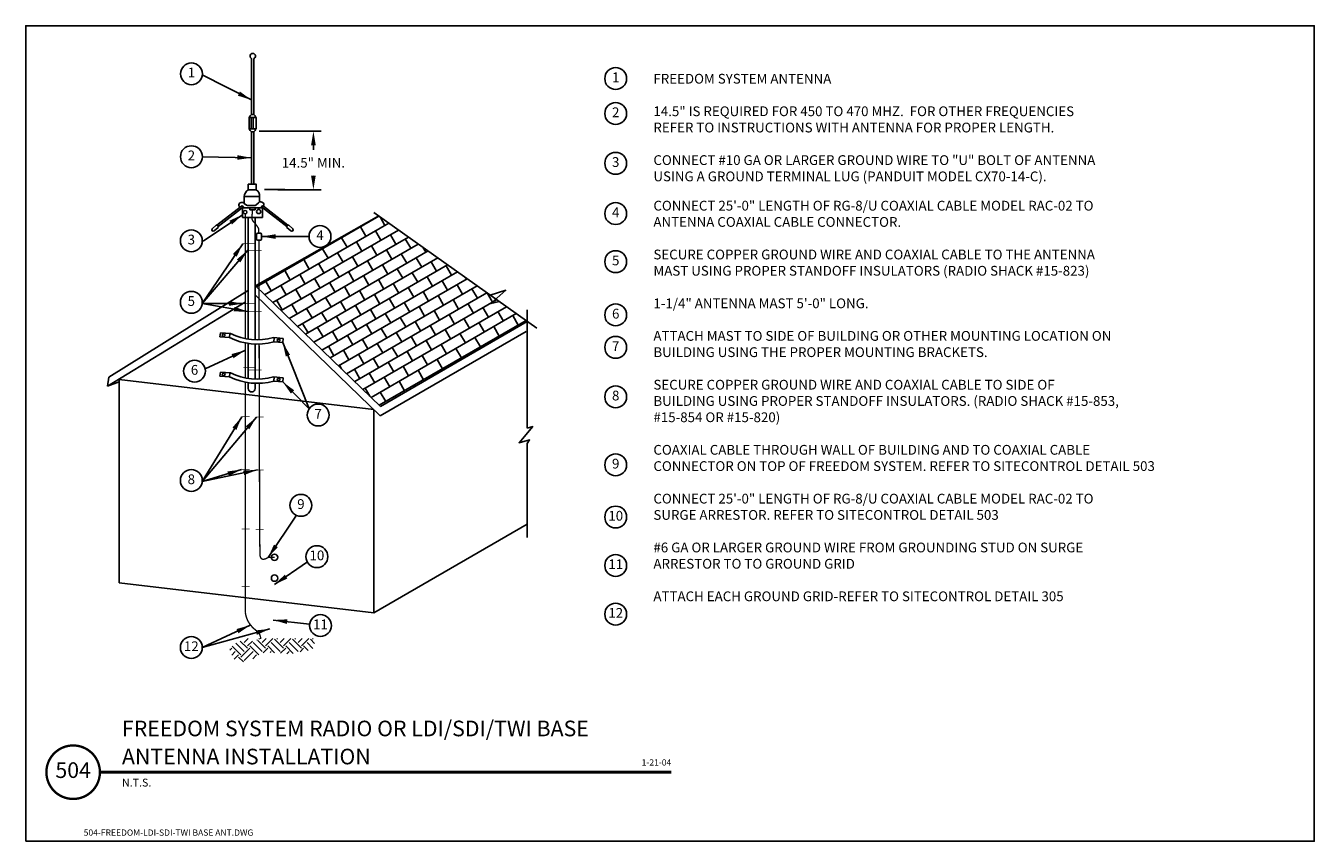
# Model space of a CAD drawing. Units: inches. Extents: x -0.4 to 16.1, y -0.4 to 10.1.
import ezdxf
from ezdxf.enums import TextEntityAlignment as Align

# ---------------------------------------------------------------- set-up
doc = ezdxf.new("R2010")
doc.units = ezdxf.units.IN
doc.header["$MEASUREMENT"] = 0
for name, color, linetype in [('IMAGE', 7, 'Continuous'), ('TEXT_BUBBLES', 6, 'Continuous'), ('TITLE', 4, 'Continuous')]:
    doc.layers.add(name, color=color, linetype=linetype)
doc.styles.add('L100', font='SIMPLEX', dxfattribs={"height": 0.1})
doc.styles.add('L200', font='ARIAL.TTF', dxfattribs={"height": 0.2})
doc.styles.add('L80', font='ROMANS', dxfattribs={"height": 0.08})
doc.styles.add('ROMANS', font='ROMANS.SHX')
doc.dimstyles.get("Standard").update_dxf_attribs({"dimtxt": 0.1, "dimasz": 0.18, "dimexe": 0.1, "dimexo": 0.0625, "dimgap": 0.09, "dimtad": 0, "dimtih": 1, "dimtoh": 1, "dimdec": 4, "dimzin": 0, "dimdsep": 46, "dimtxsty": 'Standard', "dimcen": 0.09, "dimadec": 0, "dimazin": 0, "dimtfac": 1, "dimtdec": 4, "dimtofl": 0, "dimtmove": 0, "dimatfit": 3, "dimfxl": 0, "dimtolj": 1, "dimtzin": 0, "dimarcsym": 0})

# ---------------------------------------------------------------- blocks, each defined once
blk = doc.blocks.new('*D1')
at = {"layer": 'Defpoints', "color": 0}
for p in [(2.741, 8.725), (2.786, 7.976), (3.303, 7.976)]:
    blk.add_point(p, dxfattribs=at)
at = {"layer": 'IMAGE', "color": 0, "lineweight": -2}
for p, q in [((2.804, 8.725), (3.403, 8.725)), ((3.303, 8.545), (3.303, 8.485)), ((3.303, 8.156), (3.303, 8.157)), ((2.849, 7.976), (3.403, 7.976))]:
    blk.add_line(p, q, dxfattribs=at)
at = {"layer": 'IMAGE', "color": 0}
for points in [[(3.273, 8.545), (3.333, 8.545), (3.303, 8.725)], [(3.273, 8.156), (3.333, 8.156), (3.303, 7.976)]]:
    blk.add_solid(points, dxfattribs=at)
at = {"layer": 'IMAGE', "color": 0, "insert": (3.303, 8.321), "char_height": 0.125, "attachment_point": 5, "style": 'ROMANS'}
blk.add_mtext('\\A1;14.5" MIN.', dxfattribs=at)
blk = doc.blocks.new('TITLBLK')
at = {"layer": 'TITLE', "color": 3, "const_width": 0.03}
blk.add_lwpolyline([(0, -0.343, 1), (0, 0.342, 1)], format="xyb", close=True, dxfattribs=at)
at = {"layer": 'TITLE', "color": 3, "const_width": 0.04}
blk.add_lwpolyline([(0.342, 0), (7.655, 0)], dxfattribs=at)
at = {"layer": 'TITLE', "style": 'L200'}
for tag, p in [('TITLE1', (0.625, 0.459)), ('TITLE2', (0.625, 0.1)), ('TITLE3', (2.107, -0.291)), ('TITLE4', (2.107, -0.615))]:
    blk.add_attdef(tag, p, '', height=0.2, dxfattribs=at)
at = {"layer": 'TITLE', "color": 7, "style": 'L80'}
for tag, p in [('REVISED', (7.655, 0.085)), ('DWG-NAME', (7.655, -0.162))]:
    blk.add_attdef(tag, text='', height=0.08, dxfattribs=at).set_placement(p, align=Align.RIGHT)
at = {"layer": 'TITLE', "style": 'L200'}
blk.add_attdef('#', text='', height=0.2, dxfattribs=at).set_placement((0, 0), align=Align.MIDDLE)
at = {"layer": 'TITLE', "color": 7, "style": 'L100'}
blk.add_attdef('SCALE', (0.625, -0.184), '', height=0.1, dxfattribs=at)
blk = doc.blocks.new('bubble')
at = {"layer": 'TEXT_BUBBLES'}
blk.add_circle((0, 0), 0.14, dxfattribs=at)
at = {"layer": 'TEXT_BUBBLES', "style": 'ROMANS'}
blk.add_attdef('XX', text='', height=0.125, dxfattribs=at).set_placement((0, 0), align=Align.MIDDLE)

msp = doc.modelspace()

# ---------------------------------------------------------------- hatches: boundary and pattern name
at = {"layer": 'IMAGE'}
h = msp.add_hatch(dxfattribs=at)
h.set_pattern_fill('AR-B816', color=256, scale=0.017493, angle=30, style=0)
h.set_pattern_definition([(30, (-0.86592, -0.7489), (-0.0699734, 0.1211975), []), (120, (-0.86592, -0.7489), (-0.191171, 0.0512241), [0.1399468, -0.1399468])])
edge = h.paths.add_edge_path()
edge.add_line((2.56218, 6.74323), (4.16117, 5.2015))
edge.add_line((4.16117, 5.2015), (6.04003, 6.28626))
edge.add_line((6.16057, 6.20326), (4.07612, 7.68413))
edge.add_line((2.56218, 6.74323), (4.13923, 7.63921))
h = msp.add_hatch(dxfattribs=at)
h.set_pattern_fill('EARTH', color=256, scale=0.65, angle=135, style=0)
h.set_pattern_definition([(135, (4.52815, -0.42238), (-0.22981, 3e-17), [0.1625, -0.1625]), (135, (4.48506, -0.46547), (-0.22981, 3e-17), [0.1625, -0.1625]), (135, (4.44197, -0.50856), (-0.22981, 3e-17), [0.1625, -0.1625]), (225, (4.41324, -0.50856), (-6e-17, -0.22981), [0.1625, -0.1625]), (225, (4.37015, -0.46547), (-6e-17, -0.22981), [0.1625, -0.1625]), (225, (4.32707, -0.42238), (-6e-17, -0.22981), [0.1625, -0.1625])])
edge = h.paths.add_edge_path()
edge.add_ellipse((2.57227, 2.24358), major_axis=(0, 0.0456), ratio=0.71704555, start_angle=180, end_angle=251.728432, ccw=False)
edge.add_line((2.57227, 2.19797), (2.51881, 2.19797))
edge.add_ellipse((2.51881, 2.24358), major_axis=(0, 0.0456), ratio=0.71704555, start_angle=108.271568, end_angle=180, ccw=False)
edge.add_line((2.48776, 2.22928), (2.41053, 2.22928))
edge.add_ellipse((2.37948, 2.24358), major_axis=(0, 0.0456), ratio=0.71704555, start_angle=180, end_angle=251.728432, ccw=False)
edge.add_line((2.37948, 2.19797), (2.32602, 2.19797))
edge.add_line((2.32602, 2.19797), (2.29565, 2.15113))
edge.add_line((2.29565, 2.15113), (2.22746, 2.10679))
edge.add_line((2.22746, 2.10679), (2.25133, 2.02834))
edge.add_line((2.25133, 2.02834), (2.28883, 1.96353))
edge.add_line((2.28883, 1.96353), (2.37748, 1.92943))
edge.add_line((2.37748, 1.92943), (2.46272, 1.92943))
edge.add_line((2.46272, 1.92943), (2.5616, 1.99423))
edge.add_line((2.5616, 1.99423), (2.67753, 2.05563))
edge.add_line((2.67753, 2.05563), (3.01508, 2.03175))
edge.add_line((3.01508, 2.03175), (3.12419, 2.05904))
edge.add_line((3.12419, 2.05904), (3.29126, 2.08633))
edge.add_line((3.29126, 2.08633), (3.31854, 2.16819))
edge.add_line((3.31854, 2.16819), (3.35264, 2.22928))
edge.add_line((3.35264, 2.22928), (2.60332, 2.22928))

# ---------------------------------------------------------------- linework, layer by layer
for p, q in [((2.50933, 9.6558), (2.50912, 8.93987)), ((2.54095, 8.93987), (2.53998, 9.65414)), ((2.50912, 8.93987), (2.54095, 8.93987)), ((2.50648, 8.8996), (2.50648, 8.75675)), ((2.53414, 8.8996), (2.53414, 8.75675)), ((2.50912, 8.71648), (2.54095, 8.71648)), ((2.50912, 8.71648), (2.50912, 8.04637)), ((2.54095, 8.71648), (2.54095, 8.04637)), ((2.60966, 8.72488), (2.8617, 8.72488)), ((2.67774, 7.97628), (2.93703, 7.97628)), ((2.38132, 7.76444), (2.06892, 7.52066)), ((2.08365, 7.50464), (2.40715, 7.75518)), ((2.41681, 7.88892), (2.41681, 7.80174)), ((2.41681, 7.88892), (2.6115, 7.88892)), ((2.6115, 7.88747), (2.6115, 7.81881)), ((2.96127, 7.50464), (2.63777, 7.75518)), ((2.66359, 7.76444), (2.976, 7.52066)), ((2.65073, 7.74514), (2.39419, 7.74514)), ((2.39419, 7.74514), (2.39419, 7.61904)), ((2.39419, 7.61904), (2.65073, 7.61904)), ((2.46999, 7.61904), (2.46999, 6.19809)), ((2.48792, 7.74514), (2.48792, 7.71898)), ((2.48792, 7.71898), (2.55752, 7.71898)), ((2.55752, 7.71898), (2.55752, 7.74514)), ((2.55812, 7.61904), (2.55812, 6.19897)), ((2.56218, 6.74323), (4.13923, 7.63921)), ((2.65073, 7.74514), (2.65073, 7.61904)), ((6.16057, 6.20326), (4.07612, 7.68413)), ((2.0071, 7.47499), (2.05649, 7.52002)), ((2.08265, 7.49388), (2.0318, 7.4474)), ((2.96227, 7.49388), (3.01312, 7.4474)), ((3.03782, 7.47499), (2.98842, 7.52002)), ((2.4615, 6.67922), (0.68432, 5.57476)), ((4.15827, 5.0807), (2.55812, 6.62987)), ((2.56218, 6.74323), (4.16117, 5.2015)), ((0.66837, 5.46252), (2.43113, 6.53568)), ((6.038, 6.43715), (6.038, 4.92114)), ((4.16117, 5.2015), (6.04003, 6.28626)), ((2.10749, 6.09195), (2.11192, 6.14485)), ((2.11192, 6.14485), (2.24343, 6.13386)), ((2.22895, 6.0818), (2.23337, 6.1347)), ((2.46999, 6.19809), (2.46999, 6.09758)), ((2.55812, 6.19897), (2.55812, 6.09797)), ((6.02666, 6.15941), (4.15827, 5.0807)), ((2.10749, 6.09195), (2.22895, 6.0818)), ((2.46999, 6.09758), (2.46999, 6.06172)), ((2.46999, 6.00807), (2.46999, 5.59661)), ((2.55812, 6.09797), (2.55812, 6.05357)), ((2.55812, 6.00046), (2.55812, 5.59577)), ((2.79075, 6.082), (2.91473, 6.07164)), ((2.79579, 6.02831), (2.80021, 6.08121)), ((2.79579, 6.02831), (2.9103, 6.01874)), ((2.9103, 6.01874), (2.91473, 6.07164)), ((2.10749, 5.58886), (2.11192, 5.64176)), ((2.11192, 5.64176), (2.24343, 5.63077)), ((2.22895, 5.57871), (2.23337, 5.63161)), ((0.68432, 5.57476), (0.66837, 5.46252)), ((0.66837, 5.46252), (0.81577, 5.51767)), ((0.81577, 5.54578), (0.81577, 2.94406)), ((4.07523, 5.1611), (0.81577, 5.54578)), ((2.10749, 5.58886), (2.22895, 5.57871)), ((2.46999, 5.59661), (2.46999, 5.55863)), ((2.46999, 5.50498), (2.46999, 5.43016)), ((2.55812, 5.59577), (2.55812, 5.55048)), ((2.55812, 5.49737), (2.55812, 5.43016)), ((2.79075, 5.57891), (2.91473, 5.56855)), ((2.79579, 5.52522), (2.80021, 5.57812)), ((2.79579, 5.52522), (2.9103, 5.51565)), ((2.9103, 5.51565), (2.91473, 5.56855)), ((4.07523, 5.1611), (4.07523, 2.55938)), ((6.038, 4.72532), (6.038, 3.52288)), ((4.07523, 2.55938), (6.038, 3.69258)), ((4.07523, 2.55938), (0.81577, 2.94406))]:
    msp.add_line(p, q, dxfattribs=at)
for points in [[(-0.37825, -0.36551), (16.11175, -0.36551), (16.11175, 10.07449), (-0.37825, 10.07449)], [(2.48139, 8.75675), (2.56869, 8.75675), (2.56869, 8.8996), (2.48139, 8.8996)], [(2.46617, 8.04637), (2.46617, 7.9752), (2.57223, 7.9752), (2.57223, 8.04637)], [(2.17199, 6.11101), (2.16156, 6.096), (2.14334, 6.09752), (2.13555, 6.11406), (2.14598, 6.12907), (2.16419, 6.12755)], [(2.87583, 6.0452), (2.8654, 6.03019), (2.84718, 6.03171), (2.83939, 6.04825), (2.84982, 6.06326), (2.86804, 6.06174)], [(2.17199, 5.60792), (2.16156, 5.59291), (2.14334, 5.59443), (2.13555, 5.61097), (2.14598, 5.62598), (2.16419, 5.62446)], [(2.87583, 5.54211), (2.8654, 5.5271), (2.84718, 5.52862), (2.83939, 5.54516), (2.84982, 5.56017), (2.86804, 5.55865)]]:
    msp.add_lwpolyline(points, close=True, dxfattribs=at)
for points, format in [([(2.36666, 7.75299, -0.43851087), (2.34872, 7.78404, -0.28137618), (2.37764, 7.81205, -0.25636019), (2.41832, 7.8003), (2.44725, 7.77952, 0.15184421), (2.46894, 7.77229), (2.54668, 7.77229, 0.17611447), (2.56656, 7.77952), (2.5982, 7.80844, -0.27283659), (2.62893, 7.82109, -0.13016155), (2.65876, 7.80844, -0.28715903), (2.66871, 7.78133, -0.16164952), (2.66238, 7.77049, 0.02226135), (2.65883, 7.76707, 2.13938236)], "xyb"), ([(2.60961, 5.59082, 0.01749, 0.01749, 0), (2.60971, 5.5505, 0.0175, 0.0175, 0)], "xyseb"), ([(2.60985, 5.49739, 0.01749, 0.0175, 0), (2.61156, 4.84409, 0.0175, 0.0175, 0), (2.61315, 4.27977, 0.0175, 0.0175, 0), (2.61452, 3.87196, 0.0175, 0.0175, 0), (2.61583, 3.5948, 0.0175, 0.0175, 0), (2.61724, 3.42239, 0.0175, 0.0175, 0), (2.61889, 3.32886, 0.0175, 0.0175, 0), (2.62094, 3.28834, 0.0175, 0.0175, 0), (2.62354, 3.27493, 0.0175, 0.0175, 0), (2.62682, 3.26707, 0.0175, 0.0175, 0), (2.63075, 3.26041, 0.0175, 0.0175, 0), (2.63529, 3.25494, 0.0175, 0.0175, 0), (2.64037, 3.25061, 0.0175, 0.0175, 0), (2.64595, 3.24741, 0.0175, 0.0175, 0), (2.65196, 3.24529, 0.0175, 0.0175, 0), (2.65837, 3.24424, 0.0175, 0.0175, 0), (2.66511, 3.24421, 0.0175, 0.0175, 0), (2.67211, 3.24516, 0.0175, 0.0175, 0), (2.67923, 3.24691, 0.0175, 0.0175, 0), (2.68631, 3.24928, 0.0175, 0.0175, 0), (2.69319, 3.25206, 0.0175, 0.0175, 0), (2.69971, 3.25506, 0.0175, 0.0175, 0), (2.70571, 3.25808, 0.0175, 0.0175, 0), (2.71103, 3.26093, 0.0175, 0.0175, 0), (2.71551, 3.26342, 0.0175, 0.0175, 0), (2.71919, 3.2654, 0.0175, 0.0175, 0), (2.72292, 3.26688, 0.0175, 0.0175, 0), (2.72775, 3.26794, 0.0175, 0.0175, 0), (2.73473, 3.26865, 0.0175, 0.0175, 0), (2.74492, 3.26908, 0.0175, 0.0175, 0), (2.75937, 3.26931, 0.0175, 0.0175, 0), (2.77912, 3.26939, 0.0175, 0.0175, 0), (2.80523, 3.2694, 0.0175, 0.0175, 0)], "xyseb")]:
    msp.add_lwpolyline(points, format=format, dxfattribs=at)
for points, const_width in [([(2.43183, 7.66313), (2.4319, 6.19473)], 0.01749), ([(2.56409, 7.2839), (2.39902, 7.2839)], 0.00875), ([(2.60804, 6.19521), (2.6051, 7.329)], 0.01749), ([(2.46259, 7.20088), (2.64201, 7.20088)], 0.00875), ([(2.56279, 6.51749), (2.40174, 6.51749)], 0.0087), ([(2.46529, 6.41443), (2.642, 6.41443)], 0.0087), ([(2.4319, 6.19473), (2.4319, 6.10059)], 0.01749), ([(2.4319, 6.10059), (2.4319, 6.0685)], 0.01749), ([(2.60828, 6.1028), (2.60804, 6.19521)], 0.01749), ([(2.60841, 6.05355), (2.60828, 6.1028)], 0.01749), ([(2.43191, 6.01439), (2.43192, 5.59401)], 0.01749), ([(2.60961, 5.59082), (2.60855, 6.00044)], 0.01749), ([(2.55996, 5.70186), (2.40551, 5.70186)], 0.0087), ([(2.4664, 5.66811), (2.63912, 5.66811)], 0.0087), ([(2.43192, 5.59401), (2.43193, 5.56541)], 0.01749), ([(2.43193, 5.5113), (2.43207, 2.55938)], 0.01749), ([(2.38309, 5.06841), (2.48652, 5.06841)], 0.0087), ([(2.56211, 5.06472), (2.66554, 5.06472)], 0.0087), ([(2.38309, 4.39272), (2.48652, 4.39272)], 0.0087), ([(2.56211, 4.38904), (2.66554, 4.38904)], 0.0087), ([(2.38309, 3.63212), (2.48652, 3.63212)], 0.0087), ([(2.56211, 3.62843), (2.66554, 3.62843)], 0.0087), ([(2.38309, 2.89621), (2.48652, 2.89621)], 0.0087)]:
    msp.add_lwpolyline(points, dxfattribs=dict(at, const_width=const_width))
at = {"layer": 'IMAGE', "const_width": 0.01749}
for points in [[(2.60408, 7.41817), (2.60408, 7.44789, 0.1562849), (2.59177, 7.49709), (2.54154, 7.56166, -0.2617593), (2.51693, 7.6293), (2.52308, 7.71898)], [(2.43207, 2.55938, 0.12596718), (2.49113, 2.41222, 0.07120884), (2.56574, 2.33596, -0.26789829), (2.62817, 2.22261, 3.00259672)]]:
    msp.add_lwpolyline(points, format="xyb", dxfattribs=at)
at = {"layer": 'IMAGE'}
msp.add_lwpolyline([(2.57537, 7.34335, 0.41421356), (2.58972, 7.329), (2.62458, 7.329, 0.41421356), (2.63894, 7.34335), (2.63894, 7.40279, 0.41421356), (2.62458, 7.41714), (2.58972, 7.41714, 0.41421356), (2.57537, 7.40279)], format="xyb", close=True, dxfattribs=at)
for points in [[(5.56549, 6.62603), (5.76444, 6.68832), (5.57458, 6.51754), (5.68338, 6.54227)], [(6.038, 4.92114), (6.11124, 4.9429), (5.93493, 4.7362), (6.06988, 4.77318), (6.038, 4.72532)]]:
    msp.add_lwpolyline(points, dxfattribs=at)
for centre, radius in [((2.42917, 7.68736), 0.0226), ((2.60182, 7.69639), 0.02712), ((2.80523, 3.2694), 0.04062), ((2.80523, 3.0027), 0.04062)]:
    msp.add_circle(centre, radius, dxfattribs=at)
for centre, radius, start, end in [((2.52633, 9.68606), 0.03471, 293.142984, 240.669458), ((2.62962, 8.82717), 0.16499, 136.91712, 153.960527), ((2.42045, 8.82717), 0.16499, 26.039473, 43.08288), ((2.62962, 8.82918), 0.16499, 206.039473, 223.08288), ((2.42045, 8.82918), 0.16499, 316.91712, 333.960527), ((2.54277, 7.87413), 0.12682, 127.158202, 173.300839), ((2.53254, 7.90478), 0.08084, 347.637603, 60.593524), ((2.39153, 7.75162), 0.01638, 336.668384, 128.537526), ((2.65339, 7.75162), 0.01638, 51.462474, 203.331616), ((2.39153, 7.75162), 0.01638, 243.483916, 279.337008), ((2.65339, 7.75162), 0.01638, 260.662992, 296.516084), ((2.02107, 7.46265), 0.01864, 138.537988, 305.123114), ((2.0637, 7.50107), 0.02027, 339.209387, 110.81155), ((2.98122, 7.50107), 0.02027, 69.18845, 200.790613), ((3.02385, 7.46265), 0.01864, 234.876886, 41.462012), ((2.58366, 6.81052), 0.75738, 243.306818, 285.86857), ((2.58366, 6.81052), 0.81046, 244.045261, 285.17383), ((2.58366, 6.30743), 0.75738, 243.306818, 285.86857), ((2.58366, 6.30743), 0.81046, 244.045261, 285.17383), ((2.51405, 5.43016), 0.04406, 180, 0)]:
    msp.add_arc(centre, radius, start, end, dxfattribs=at)

# ---------------------------------------------------------------- block references
at = {"layer": 'TEXT_BUBBLES'}
for p, values in [((1.7419, 9.45949), {'XX': '1'}), ((7.17203, 9.3985), {'XX': '1'}), ((7.17203, 8.95057), {'XX': '2'}), ((1.74156, 8.39776), {'XX': '2'}), ((7.17203, 8.31364), {'XX': '3'}), ((7.17203, 7.66979), {'XX': '4'}), ((1.74046, 7.32156), {'XX': '3'}), ((3.38732, 7.37608), {'XX': '4'}), ((7.17203, 7.05397), {'XX': '5'}), ((1.74046, 6.53427), {'XX': '5'}), ((7.17203, 6.37269), {'XX': '6'}), ((7.17203, 5.9577), {'XX': '7'}), ((1.78185, 5.65309), {'XX': '6'}), ((7.17203, 5.32429), {'XX': '8'}), ((3.36356, 5.09112), {'XX': '7'}), ((7.17203, 4.45261), {'XX': '9'}), ((1.74046, 4.25245), {'XX': '8'}), ((3.14293, 3.93478), {'XX': '9'}), ((7.17203, 3.78485), {'XX': '10'}), ((3.34801, 3.27785), {'XX': '10'}), ((7.17203, 3.16419), {'XX': '11'}), ((7.17203, 2.5417), {'XX': '12'}), ((3.39315, 2.39536), {'XX': '11'}), ((1.74046, 2.11463), {'XX': '12'})]:
    msp.add_blockref('bubble', p, dxfattribs=at).add_auto_attribs(values)
at = {"layer": 'TITLE'}
ref = msp.add_blockref('TITLBLK', (0.22819, 0.51871), dxfattribs=at)
ref.add_attrib('TITLE2', 'ANTENNA INSTALLATION', (0.85319, 0.61871), dxfattribs={"height": 0.2, "style": 'L200'})
ref.add_attrib('#', '504', dxfattribs={"height": 0.2, "style": 'L200'}).set_placement((0.22819, 0.51871), align=Align.MIDDLE)
ref.add_attrib('SCALE', 'N.T.S.', (0.85319, 0.33505), dxfattribs={"color": 7, "height": 0.1, "style": 'L100'})
ref.add_attrib('DWG-NAME', '504-FREEDOM-LDI-SDI-TWI BASE ANT.DWG', dxfattribs={"color": 7, "height": 0.08, "style": 'L80'}).set_placement((2.53401, -0.2948), align=Align.RIGHT)
ref.add_attrib('REVISED', '1-21-04', dxfattribs={"color": 7, "height": 0.08, "style": 'L80'}).set_placement((7.88277, 0.60409), align=Align.RIGHT)
ref.add_attrib('TITLE1', 'FREEDOM SYSTEM RADIO OR LDI/SDI/TWI BASE ', (0.85319, 0.9782), dxfattribs={"height": 0.2, "style": 'L200'})

# ---------------------------------------------------------------- texts
at = {"layer": 'TEXT_BUBBLES', "insert": (7.65451, 9.45901), "char_height": 0.125, "width": 7.7903, "attachment_point": 1, "style": 'ROMANS'}
msp.add_mtext('FREEDOM SYSTEM ANTENNA\\P\\P14.5" IS REQUIRED FOR 450 TO 470 MHZ.  FOR OTHER FREQUENCIES\\PREFER TO INSTRUCTIONS WITH ANTENNA FOR PROPER LENGTH.\\P\\PCONNECT #10 GA OR LARGER GROUND WIRE TO "U" BOLT OF ANTENNA\\PUSING A GROUND TERMINAL LUG (PANDUIT MODEL CX70-14-C). {\\H0.8x; \\P\\P}CONNECT 25\'-0" LENGTH OF RG-8/U COAXIAL CABLE MODEL RAC-02 TO\\PANTENNA COAXIAL CABLE CONNECTOR.\\P\\PSECURE COPPER GROUND WIRE AND COAXIAL CABLE TO THE ANTENNA \\PMAST USING PROPER STANDOFF INSULATORS (RADIO SHACK #15-823)\\P\\P1-1/4" ANTENNA MAST 5\'-0" LONG. \\P\\PATTACH MAST TO SIDE OF BUILDING OR OTHER MOUNTING LOCATION ON\\PBUILDING USING THE PROPER MOUNTING BRACKETS.\\P\\PSECURE COPPER GROUND WIRE AND COAXIAL CABLE TO SIDE OF\\PBUILDING USING PROPER STANDOFF INSULATORS. (RADIO SHACK #15-853, \\P#15-854 OR #15-820)\\P\\PCOAXIAL CABLE THROUGH WALL OF BUILDING AND TO COAXIAL CABLE\\PCONNECTOR ON TOP OF FREEDOM SYSTEM. REFER TO SITECONTROL DETAIL 503\\P\\PCONNECT 25\'-0" LENGTH OF RG-8/U COAXIAL CABLE MODEL RAC-02 TO\\PSURGE ARRESTOR. REFER TO SITECONTROL DETAIL 503\\P\\P#6 GA OR LARGER GROUND WIRE FROM GROUNDING STUD ON SURGE\\PARRESTOR TO TO GROUND GRID\\P\\PATTACH EACH GROUND GRID-REFER TO SITECONTROL DETAIL 305', dxfattribs=at)

# ---------------------------------------------------------------- dimensions: what is measured, and where the dimension line sits
at = {"layer": 'IMAGE'}
dim = msp.add_linear_dim(base=(3.30294, 7.97628), p1=(2.74111, 8.72488), p2=(2.78619, 7.97628), angle=90, text='14.5" MIN.', dimstyle='Standard', override={"dimtxt": 0.125, "dimtxsty": 'ROMANS'}, dxfattribs=at)
dim.commit()
dim.dimension.update_dxf_attribs({"geometry": '*D1', "text_midpoint": (3.30294, 8.32091), "dimtype": 160})

# ---------------------------------------------------------------- leaders
at = {"layer": 'TEXT_BUBBLES'}
for points in [[(2.50918, 9.12429), (1.88111, 9.44579)], [(2.50912, 8.38407), (1.88145, 8.39776)], [(2.39419, 7.65528), (1.89422, 7.31782)], [(2.39902, 7.2839), (1.87968, 6.52058)], [(2.63894, 7.37608), (3.24743, 7.37608)], [(2.46259, 7.20088), (1.87968, 6.52058)], [(2.40107, 6.51738), (1.87968, 6.52058)], [(2.46529, 6.41443), (1.87968, 6.52058)], [(2.9103, 6.01874), (3.24749, 5.16921)], [(2.43191, 5.91972), (1.91819, 5.68439)], [(2.9103, 5.51565), (3.24749, 5.16921)], [(2.38604, 5.06841), (1.87968, 4.23876)], [(2.57506, 5.06472), (1.87968, 4.23876)], [(2.38309, 4.39272), (1.87968, 4.23876)], [(2.58691, 4.38904), (1.87968, 4.23876)], [(2.72292, 3.26688), (3.08556, 3.8072)], [(2.80493, 2.92038), (3.22553, 3.21027)], [(2.78848, 2.46651), (3.25429, 2.41227)], [(2.49478, 2.40034), (1.88035, 2.11463)], [(2.74506, 2.35267), (1.88035, 2.11463)]]:
    msp.add_leader(points, dimstyle='Standard', override={"dimgap": 0.09, "dimtad": 0}, dxfattribs=at)

doc.saveas('drawing.dxf')
